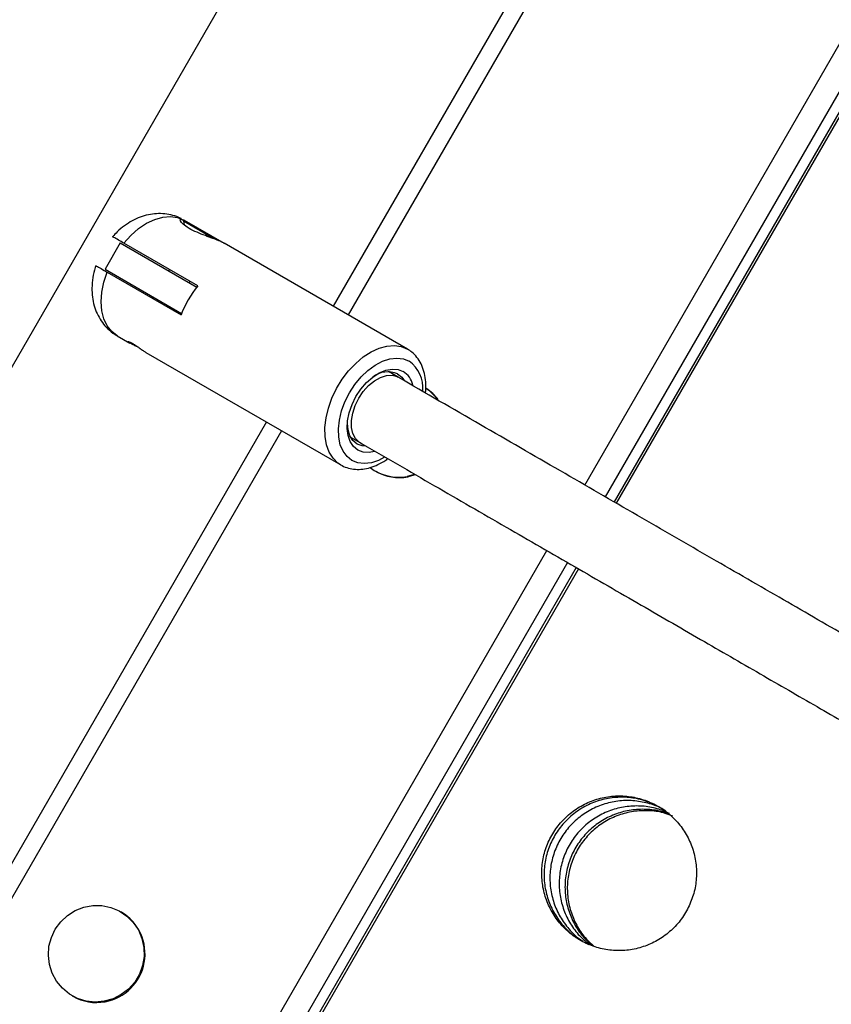
# Model space of a CAD drawing. Units: inches. Extents: x 220 to 1848, y 166 to 888.
# Drawn here: x 614 to 621, y 500 to 509 of the extents above; entities that cross this region are included whole.
import ezdxf

# ---------------------------------------------------------------- set-up
doc = ezdxf.new("R2010")
doc.units = ezdxf.units.IN
doc.header["$MEASUREMENT"] = 0
doc.layers.add('CONTOUR', color=7, linetype='Continuous')

msp = doc.modelspace()

# ---------------------------------------------------------------- linework, layer by layer
at = {"layer": 'CONTOUR'}
for p, q in [((610.77664, 499.62458), (618.97098, 513.8176)), ((620.99766, 513.23655), (616.92101, 506.17559)), ((621.13988, 513.19546), (617.04547, 506.10374)), ((618.99855, 504.70052), (621.56628, 509.14796)), ((621.73533, 509.05036), (619.16759, 504.60292)), ((621.80777, 509.00854), (619.24003, 504.5611)), ((621.82588, 508.99808), (619.25814, 504.55064)), ((615.6907, 506.88591), (615.6857, 506.87725)), ((615.6857, 506.87725), (615.69066, 506.84717)), ((615.85617, 506.77883), (615.6857, 506.87725)), ((615.6907, 506.88591), (615.68992, 506.88636)), ((615.6907, 506.88591), (616.02163, 506.69485)), ((615.93975, 506.73058), (615.85617, 506.77883)), ((615.16441, 506.69765), (615.03941, 506.48114)), ((615.16441, 506.69765), (615.79583, 506.3331)), ((615.80393, 506.3432), (615.19327, 506.69577)), ((617.53519, 505.821), (616.02163, 506.69485)), ((615.03941, 506.48114), (615.67083, 506.1166)), ((615.56924, 506.4787), (615.56285, 506.46762)), ((615.05547, 506.4571), (615.66613, 506.10453)), ((615.73332, 506.36919), (615.73972, 506.38027)), ((615.43785, 506.25111), (615.43145, 506.24003)), ((615.60193, 506.1416), (615.60832, 506.15268)), ((615.13874, 505.93169), (615.24362, 505.87114)), ((615.37551, 505.79499), (616.98401, 504.86632)), ((617.45833, 505.58977), (617.37735, 505.63652)), ((616.36983, 505.22092), (612.29333, 498.16022)), ((616.49428, 505.14906), (612.40015, 498.05782)), ((617.06485, 505.09525), (617.14583, 505.0485)), ((617.26624, 504.81786), (617.27303, 504.81394)), ((617.5907, 504.78746), (617.53223, 504.7721)), ((617.59749, 504.78354), (617.53902, 504.76818)), ((616.06628, 499.62168), (618.68605, 504.15925)), ((618.85509, 504.06165), (616.23533, 499.52408)), ((618.92753, 504.01983), (616.30777, 499.48226)), ((618.94564, 504.00937), (616.32588, 499.47181)), ((615.17303, 501.17663), (615.16624, 501.18055)), ((619.00896, 500.9213), (619.02873, 500.90896)), ((614.76624, 500.48773), (614.77303, 500.48381))]:
    msp.add_line(p, q, dxfattribs=at)
at = {"layer": 'CONTOUR', "flags": 128}
for points in [[(615.19327, 506.69577), (615.25231, 506.7606), (615.31574, 506.81591), (615.38184, 506.8602), (615.44882, 506.89227), (615.51486, 506.91125), (615.57819, 506.91663), (615.63707, 506.90825), (615.68992, 506.88636)], [(615.13874, 505.93169), (615.09336, 505.96651), (615.05666, 506.01332), (615.02966, 506.07085), (615.01307, 506.13753), (615.00735, 506.21157), (615.01266, 506.29096), (615.02885, 506.37355), (615.05547, 506.4571)], [(616.98245, 504.86723), (616.9608, 504.88178), (616.92035, 504.92157), (616.88868, 504.97229), (616.86661, 505.03263), (616.85473, 505.10102), (616.85333, 505.1757), (616.86245, 505.25473), (616.88186, 505.33606), (616.91105, 505.41759), (616.94927, 505.4972), (616.99553, 505.57284), (617.04862, 505.64254), (617.10718, 505.7045), (617.16969, 505.75711), (617.23452, 505.79902), (617.30001, 505.82913), (617.36445, 505.84667), (617.42617, 505.85118), (617.48358, 505.84255), (617.53519, 505.821)], [(617.34564, 504.92924), (617.29674, 504.90432), (617.23647, 504.88457), (617.17852, 504.87784), (617.12464, 504.88434), (617.07648, 504.90385), (617.03549, 504.93581), (617.00293, 504.97922), (616.97978, 505.03277), (616.96674, 505.09484), (616.96422, 505.16353), (616.97229, 505.23677), (616.99069, 505.31233), (617.01889, 505.3879), (617.05601, 505.4612), (617.10093, 505.53), (617.15228, 505.5922), (617.20851, 505.64592), (617.2679, 505.68952), (617.32865, 505.72169), (617.38892, 505.74143), (617.44688, 505.74816), (617.50076, 505.74167), (617.54892, 505.72215), (617.54892, 505.72215)], [(617.26195, 504.97618), (617.21769, 504.96885), (617.16893, 504.97243), (617.12569, 504.98909), (617.08964, 505.01821), (617.06216, 505.05865), (617.04431, 505.10886), (617.03677, 505.16693), (617.03984, 505.2306), (617.05339, 505.29744), (617.0769, 505.36488), (617.10948, 505.43033), (617.14987, 505.49126), (617.19652, 505.54535), (617.24763, 505.59051), (617.30124, 505.625), (617.35529, 505.6475), (617.4077, 505.65715), (617.45647, 505.65357), (617.49971, 505.63691), (617.49971, 505.63691)], [(617.13229, 505.41716), (617.16985, 505.47305), (617.21359, 505.52174), (617.26147, 505.56095), (617.31124, 505.58886), (617.36059, 505.60416), (617.40721, 505.60613), (617.44891, 505.59468), (617.45838, 505.58973)], [(617.45347, 505.61814), (617.48762, 505.58998), (617.50392, 505.56756)], [(617.14576, 505.04854), (617.13686, 505.0542), (617.1061, 505.08459), (617.0845, 505.12594), (617.07307, 505.17633), (617.07235, 505.23339), (617.08237, 505.29446), (617.10267, 505.35669), (617.13229, 505.41716)], [(617.1928, 505.0201), (617.16028, 505.02303), (617.11882, 505.03852), (617.08468, 505.06668), (617.05934, 505.10627), (617.04391, 505.15557), (617.03907, 505.21242), (617.03962, 505.22886)], [(615.03223, 500.44197), (614.95718, 500.43557), (614.88246, 500.44357), (614.81077, 500.46569), (614.7447, 500.50112), (614.68664, 500.54859), (614.63868, 500.60639), (614.60256, 500.67241), (614.57958, 500.74428), (614.57058, 500.8194), (614.57588, 500.89505), (614.59529, 500.9685), (614.6281, 501.03709), (614.67314, 501.09835), (614.72877, 501.15006), (614.79298, 501.19035), (614.86345, 501.21776), (614.93764, 501.23132), (615.01287, 501.23051), (615.0864, 501.21538), (615.1556, 501.18648), (615.21795, 501.14483), (615.2712, 501.09196), (615.31343, 501.02977), (615.34312, 500.96051), (615.35918, 500.88669), (615.36104, 500.81096), (615.34863, 500.73607), (615.3224, 500.66473), (615.28329, 500.59951), (615.23273, 500.54277), (615.17254, 500.49656), (615.10489, 500.46255), (615.03223, 500.44197)]]:
    msp.add_lwpolyline(points, dxfattribs=at)
at = {"layer": 'CONTOUR'}
for centre, radius, start, end in [((616.47781, 505.79502), 0.86869, 140.872902, 159.127098), ((617.38944, 505.50052), 0.27304, 355.193716, 54.263328), ((617.37349, 505.43375), 0.20099, 66.551091, 128.263474), ((617.4055, 505.48606), 0.17785, 13.287926, 58.015531), ((617.47804, 505.16927), 0.38978, 37.52049, 57.000267), ((617.47121, 505.17316), 0.38982, 37.520879, 55.802459), ((617.46138, 505.15604), 0.39042, 233.074938, 280.454296), ((617.46824, 505.15268), 0.39097, 240.046181, 280.429916), ((614.96805, 500.83238), 0.40066, 280.202319, 59.229392), ((614.96824, 500.82256), 0.39097, 240.046181, 280.429916)]:
    msp.add_arc(centre, radius, start, end, dxfattribs=at)
for points, knots in [([(615.66794, 506.89765), (615.66641, 506.89857), (615.64505, 506.91149), (615.59881, 506.92596), (615.53173, 506.93974), (615.46329, 506.94108), (615.39519, 506.93192), (615.32781, 506.91211), (615.26172, 506.88189), (615.19801, 506.84097), (615.1436, 506.79646), (615.11356, 506.76268), (615.1013, 506.74889)], [0, 0, 0, 0, 0.0085301, 0.1194954, 0.2284887, 0.3368815, 0.4461119, 0.5576207, 0.6726675, 0.7919285, 0.9150566, 1, 1, 1, 1]), ([(615.66884, 506.86759), (615.66417, 506.87546), (615.65582, 506.88954), (615.66559, 506.89626), (615.6824, 506.88849), (615.68935, 506.88528)], [0, 0, 0, 0, 0.4262856, 0.7626223, 1, 1, 1, 1]), ([(616.02134, 506.69438), (616.01952, 506.69563), (616.00989, 506.70224), (615.9765, 506.71674), (615.92571, 506.73662), (615.86296, 506.75931), (615.79339, 506.78627), (615.72778, 506.81831), (615.68666, 506.84755), (615.67332, 506.86255), (615.66884, 506.86759)], [0, 0, 0, 0, 0.02648258, 0.13954337, 0.2555079, 0.38911755, 0.5477273, 0.72568782, 0.90794594, 1, 1, 1, 1]), ([(615.19327, 506.69577), (615.17792, 506.70463), (615.14236, 506.72516), (615.10708, 506.74553), (615.10323, 506.74775), (615.10137, 506.74882)], [0, 0, 0, 0, 0.28226772, 0.65424032, 1, 1, 1, 1]), ([(614.96283, 506.51008), (614.96096, 506.50485), (614.94949, 506.47265), (614.93609, 506.41097), (614.92818, 506.32927), (614.93248, 506.25158), (614.94688, 506.18049), (614.97123, 506.11453), (615.00481, 506.05453), (615.04875, 506.00023), (615.09403, 505.95845), (615.12774, 505.93961), (615.13996, 505.93279)], [0, 0, 0, 0, 0.02455343, 0.15121128, 0.28095671, 0.39551886, 0.50655184, 0.61420269, 0.71924106, 0.82253497, 0.93570827, 1, 1, 1, 1]), ([(614.96522, 506.5092), (614.96438, 506.50969), (614.95921, 506.51267), (614.98119, 506.49999), (615.01791, 506.47878), (615.04742, 506.46175), (615.05547, 506.4571)], [0, 0, 0, 0, 0.0774895, 0.4761709, 0.8570246, 1, 1, 1, 1]), ([(615.24362, 505.87114), (615.23848, 505.87433), (615.2282, 505.88072), (615.22491, 505.88578), (615.23089, 505.88591), (615.24591, 505.87988), (615.26761, 505.86778), (615.29331, 505.85105), (615.32071, 505.83181), (615.34692, 505.81334), (615.36625, 505.80026), (615.37367, 505.79624), (615.37563, 505.79518)], [0, 0, 0, 0, 0.1062185, 0.2123975, 0.3196099, 0.427572, 0.5343883, 0.6399454, 0.7460936, 0.853751, 0.9615058, 1, 1, 1, 1]), ([(615.31241, 505.83757), (615.30329, 505.84178), (615.28406, 505.85067), (615.25989, 505.86215), (615.24842, 505.86848), (615.24362, 505.87114)], [0, 0, 0, 0, 0.343757, 0.7249372, 1, 1, 1, 1]), ([(617.68356, 505.45973), (617.6849, 505.47172), (617.68912, 505.50938), (617.68539, 505.56976), (617.67239, 505.63891), (617.64828, 505.70139), (617.61421, 505.75505), (617.57565, 505.79502), (617.54699, 505.81342), (617.53519, 505.821)], [0, 0, 0, 0, 0.07736768, 0.24289646, 0.40871189, 0.57324292, 0.73439222, 0.8906381, 1, 1, 1, 1]), ([(622.51644, 502.66946), (622.43502, 502.71647), (622.17896, 502.8643), (621.74234, 503.11639), (621.19746, 503.43098), (620.62903, 503.75916), (620.03731, 504.10079), (619.42279, 504.45558), (618.78611, 504.82317), (618.12718, 505.2036), (617.68435, 505.45927), (617.45833, 505.58977)], [0, 0, 0, 0, 0.0467863, 0.1471293, 0.2527534, 0.3636917, 0.4799869, 0.6016923, 0.7288738, 0.8616112, 1, 1, 1, 1]), ([(617.14583, 505.0485), (617.34954, 504.93089), (617.74799, 504.70084), (618.33911, 504.35956), (618.90766, 504.03131), (619.45366, 503.71607), (619.97369, 503.41583), (620.4676, 503.13067), (620.93522, 502.86069), (621.37947, 502.6042), (621.79951, 502.36169), (622.07233, 502.20418), (622.20427, 502.12801)], [0, 0, 0, 0, 0.124748, 0.2439964, 0.3578214, 0.4662865, 0.5694444, 0.6656355, 0.7567807, 0.8429054, 0.924029, 1, 1, 1, 1]), ([(616.98218, 504.86746), (616.99912, 504.85884), (617.03309, 504.84155), (617.09025, 504.82989), (617.15007, 504.82887), (617.2122, 504.83928), (617.27544, 504.86141), (617.32911, 504.8879), (617.36023, 504.91055), (617.37109, 504.91845)], [0, 0, 0, 0, 0.14724386, 0.29517725, 0.4445057, 0.59729804, 0.7541595, 0.91425759, 1, 1, 1, 1]), ([(619.85239, 501.2144), (619.86912, 501.25314), (619.9026, 501.33063), (619.92208, 501.45627), (619.91896, 501.5825), (619.89014, 501.70517), (619.83879, 501.81977), (619.7657, 501.92142), (619.67484, 502.00724), (619.56875, 502.07313), (619.4521, 502.11783), (619.3286, 502.13844), (619.2032, 502.13538), (619.08043, 502.10723), (618.96495, 502.05626), (618.86165, 501.98288), (618.77408, 501.89109), (618.70672, 501.78338), (618.66116, 501.66487), (618.64051, 501.53981), (618.64406, 501.41339), (618.67289, 501.29073), (618.72434, 501.17608), (618.79747, 501.07441), (618.88835, 500.98855), (618.99443, 500.92263), (619.11105, 500.87791), (619.2345, 500.85732), (619.35984, 500.86041), (619.48251, 500.88862), (619.598, 500.93961), (619.70089, 501.01321), (619.78964, 501.10442), (619.83149, 501.17776), (619.85239, 501.2144)], [0, 0, 0, 0, 0.0312486, 0.0625167, 0.0937425, 0.1250213, 0.1562398, 0.1875117, 0.218748, 0.2499936, 0.2812629, 0.3124774, 0.3437768, 0.3749725, 0.406281, 0.4374819, 0.4687714, 0.5000003, 0.5312536, 0.5625166, 0.59374, 0.6250212, 0.656239, 0.6875117, 0.7187494, 0.7499936, 0.7812646, 0.8124774, 0.8437766, 0.8749725, 0.9062791, 0.9374819, 0.9687639, 1, 1, 1, 1]), ([(619.58271, 502.0598), (619.54573, 502.07567), (619.47062, 502.1079), (619.34774, 502.12704), (619.22245, 502.12436), (619.09958, 502.09616), (618.98407, 502.04524), (618.88074, 501.97187), (618.79314, 501.88009), (618.72578, 501.77237), (618.68023, 501.65385), (618.65961, 501.52878), (618.66319, 501.40233), (618.6921, 501.27968), (618.74351, 501.16483), (618.81708, 501.06375), (618.89699, 500.98502), (618.95724, 500.95024), (618.98157, 500.93619)], [0, 0, 0, 0, 0.0619361, 0.125799, 0.189829, 0.253639, 0.3176712, 0.3814759, 0.4454563, 0.5093106, 0.5732158, 0.6371452, 0.7010004, 0.7649821, 0.8288422, 0.8928221, 0.9567354, 1, 1, 1, 1]), ([(619.66768, 502.00989), (619.65648, 502.0172), (619.61062, 502.04714), (619.51837, 502.07836), (619.39572, 502.10007), (619.27027, 502.09668), (619.14763, 502.06859), (619.03218, 502.01759), (618.92889, 501.94418), (618.8413, 501.85235), (618.77391, 501.74459), (618.72831, 501.62604), (618.70763, 501.50097), (618.71113, 501.37454), (618.73996, 501.25203), (618.79109, 501.13708), (618.86503, 501.03691), (618.92912, 500.97011), (618.97167, 500.94443), (618.97883, 500.9401)], [0, 0, 0, 0, 0.02080836, 0.08519691, 0.14947896, 0.21396391, 0.27824786, 0.34280077, 0.40714344, 0.47169215, 0.53611955, 0.60059274, 0.66507928, 0.72945433, 0.79393585, 0.85825004, 0.92266643, 0.98698886, 1, 1, 1, 1]), ([(619.69655, 501.99188), (619.66321, 502.00612), (619.5917, 502.03666), (619.47265, 502.0549), (619.34734, 502.05241), (619.22438, 502.02426), (619.10878, 501.97341), (619.00534, 501.90006), (618.91767, 501.80827), (618.85026, 501.7005), (618.80472, 501.58191), (618.78414, 501.45676), (618.78783, 501.33028), (618.81674, 501.20746), (618.86862, 501.0931), (618.9396, 500.99198), (619.00066, 500.93893), (619.03032, 500.91316)], [0, 0, 0, 0, 0.0588944, 0.1263211, 0.1939336, 0.2613011, 0.3289153, 0.3962775, 0.4638329, 0.5312513, 0.598722, 0.6662251, 0.73364, 0.8012016, 0.8686227, 0.9361817, 1, 1, 1, 1]), ([(619.69383, 501.98366), (619.67687, 501.99064), (619.62161, 502.01338), (619.5199, 502.02699), (619.3949, 502.02497), (619.27204, 501.99654), (619.1566, 501.94564), (619.05329, 501.87223), (618.96572, 501.78045), (618.89836, 501.67273), (618.85281, 501.55422), (618.83214, 501.42916), (618.83572, 501.30278), (618.86442, 501.18), (618.91628, 501.06583), (618.98221, 500.97055), (619.03724, 500.92231), (619.06104, 500.90144)], [0, 0, 0, 0, 0.0311452, 0.1014631, 0.171972, 0.2422475, 0.3127769, 0.383064, 0.4535505, 0.5239006, 0.5943058, 0.6647328, 0.7350706, 0.8055386, 0.8758636, 0.9463126, 1, 1, 1, 1]), ([(619.72477, 501.96805), (619.70402, 501.97668), (619.645, 502.00123), (619.53928, 502.01596), (619.41417, 502.0138), (619.29127, 501.98545), (619.17578, 501.93457), (619.07244, 501.86118), (618.98485, 501.76941), (618.91748, 501.66169), (618.87194, 501.54317), (618.8513, 501.41809), (618.85492, 501.29169), (618.88366, 501.16886), (618.93564, 501.05473), (618.99961, 500.96179), (619.05224, 500.91549), (619.07367, 500.89663)], [0, 0, 0, 0, 0.038068, 0.1082885, 0.1786926, 0.2488549, 0.3192614, 0.3894179, 0.4597675, 0.5299784, 0.6002454, 0.6705389, 0.7407509, 0.8111019, 0.8813193, 0.9516684, 1, 1, 1, 1]), ([(622.32621, 501.85255), (622.25628, 501.72918), (622.08357, 501.42445), (621.81451, 500.93504), (621.51832, 500.38505), (621.22821, 499.83254), (620.94404, 499.27786), (620.66598, 498.7212), (620.39412, 498.1628), (620.12861, 497.60285), (619.86939, 497.04159), (619.6172, 496.47919), (619.42942, 496.05194), (619.32792, 495.81205), (619.30595, 495.76013)], [0, 0, 0, 0, 0.06208427, 0.15334932, 0.24461483, 0.33588106, 0.42714826, 0.51841669, 0.60968661, 0.70095826, 0.79223191, 0.88350783, 0.97478627, 1, 1, 1, 1]), ([(619.89255, 495.54289), (619.90477, 495.57179), (619.99567, 495.78686), (620.17171, 496.1876), (620.42099, 496.74479), (620.6774, 497.30092), (620.94005, 497.85582), (621.20904, 498.40927), (621.4842, 498.96103), (621.76546, 499.51087), (622.05264, 500.0586), (622.34579, 500.60391), (622.63769, 501.13501), (622.83468, 501.4828), (622.92983, 501.65079)], [0, 0, 0, 0, 0.013998, 0.1041622, 0.1943292, 0.2844989, 0.3746709, 0.464845, 0.5550209, 0.6451983, 0.7353771, 0.825557, 0.9157376, 1, 1, 1, 1])]:
    msp.add_open_spline(points, degree=3, knots=knots, dxfattribs=at)

doc.saveas('drawing.dxf')
